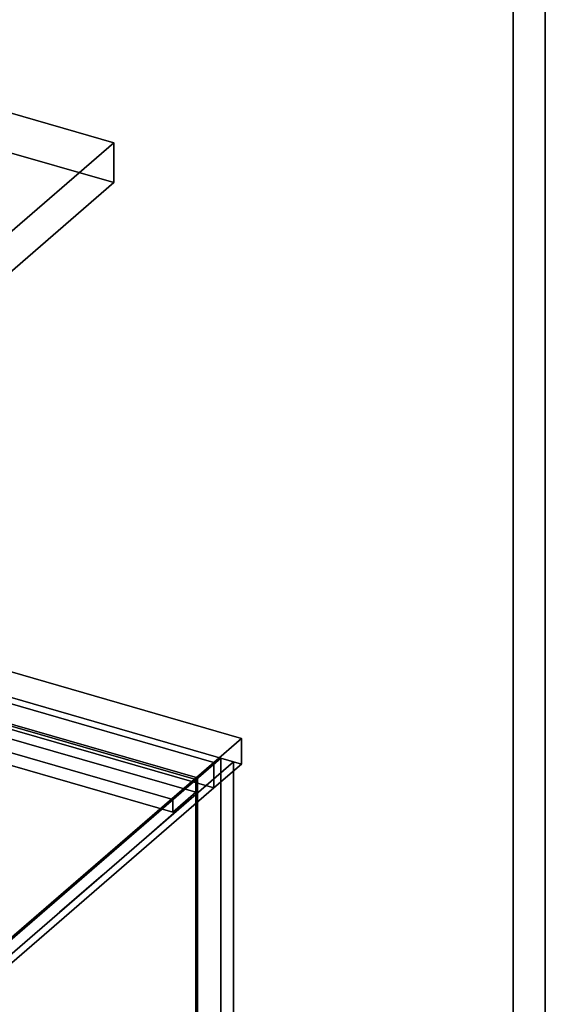
# Model space of a CAD drawing. Extents: x -1561 to 3499, y -2299 to 2343.
# Drawn here: x 2929 to 3499, y -422 to 646 of the extents above; entities that cross this region are included whole.
import ezdxf

# ---------------------------------------------------------------- set-up
doc = ezdxf.new("R2010")
doc.units = 0
doc.layers.add('layer0', color=7, linetype='CONTINUOUS')

# ---------------------------------------------------------------- blocks, each defined once
blk = doc.blocks.new('PF_OBJECT0')
at = {"layer": 'layer0'}
for p, q in [((3499.1, 1325.3), (3499.1, -969.7)), ((3499.1, -969.7), (3499.1, 1325.3)), ((3464.1, 1295), (3464.1, -1000)), ((3464.1, -1000), (3464.1, 1295))]:
    blk.add_line(p, q, dxfattribs=at)
blk = doc.blocks.new('PF_OBJECT72')
at = {"layer": 'layer0'}
for p, q in [((2108.6, 113.6), (2110.6, 115.3)), ((2110.6, 115.3), (2108.6, 113.6)), ((3120.1, -178.4), (2108.6, 113.6)), ((2108.6, 113.6), (2108.6, -510)), ((2108.6, -510), (2108.6, 113.6)), ((2108.6, 113.6), (3120.1, -178.4)), ((2110.6, -508.2), (2110.6, 115.3)), ((2110.6, 115.3), (3122.1, -176.7)), ((2110.6, 115.3), (2110.6, -508.2)), ((3122.1, -176.7), (2110.6, 115.3)), ((3122.1, -176.7), (3120.1, -178.4)), ((3120.1, -178.4), (3122.1, -176.7)), ((3120.1, -802), (3120.1, -178.4)), ((3120.1, -178.4), (3120.1, -802)), ((3122.1, -176.7), (3122.1, -800.2)), ((3122.1, -800.2), (3122.1, -176.7)), ((2110.6, -508.2), (2108.6, -510)), ((2108.6, -510), (2110.6, -508.2)), ((2108.6, -510), (3120.1, -802)), ((3120.1, -802), (2108.6, -510)), ((3122.1, -800.2), (2110.6, -508.2)), ((2110.6, -508.2), (3122.1, -800.2)), ((3120.1, -802), (3122.1, -800.2)), ((3122.1, -800.2), (3120.1, -802))]:
    blk.add_line(p, q, dxfattribs=at)
blk = doc.blocks.new('PF_OBJECT73')
at = {"layer": 'layer0'}
for p, q in [((2083.6, 91.9), (2108.6, 113.6)), ((2108.6, 113.6), (2083.6, 91.9)), ((2108.6, 113.6), (3120.1, -178.4)), ((2108.6, 99.7), (2108.6, 113.6)), ((2108.6, 113.6), (2108.6, 99.7)), ((3120.1, -178.4), (2108.6, 113.6)), ((2108.6, 99.7), (2083.6, 78.1)), ((2083.6, 78.1), (2108.6, 99.7)), ((3120.1, -192.3), (2108.6, 99.7)), ((2108.6, 99.7), (3120.1, -192.3)), ((3095.1, -200.1), (2083.6, 91.9)), ((2083.6, 91.9), (2083.6, 78.1)), ((2083.6, 78.1), (2083.6, 91.9)), ((2083.6, 91.9), (3095.1, -200.1)), ((2083.6, 78.1), (3095.1, -213.9)), ((3095.1, -213.9), (2083.6, 78.1)), ((3120.1, -178.4), (3095.1, -200.1)), ((3095.1, -200.1), (3120.1, -178.4)), ((3120.1, -178.4), (3120.1, -192.3)), ((3120.1, -192.3), (3120.1, -178.4)), ((3095.1, -213.9), (3120.1, -192.3)), ((3120.1, -192.3), (3095.1, -213.9)), ((3095.1, -213.9), (3095.1, -200.1)), ((3095.1, -200.1), (3095.1, -213.9))]:
    blk.add_line(p, q, dxfattribs=at)
blk = doc.blocks.new('PF_OBJECT74')
at = {"layer": 'layer0'}
for p, q in [((3147.1, -155.1), (2864.1, -400.1)), ((2864.1, -400.1), (3147.1, -155.1)), ((2878, -404.1), (3161, -159.1)), ((3161, -159.1), (2878, -404.1)), ((3161, -159.1), (3147.1, -155.1)), ((3147.1, -155.1), (3147.1, -778.6)), ((3147.1, -778.6), (3147.1, -155.1)), ((3147.1, -155.1), (3161, -159.1)), ((3161, -782.6), (3161, -159.1)), ((3161, -159.1), (3161, -782.6))]:
    blk.add_line(p, q, dxfattribs=at)
blk = doc.blocks.new('PF_SKETCH89')
at = {"layer": 'layer0'}
blk.add_line((3113.8, -199.9), (3066.7, -240.8), dxfattribs=at)
blk = doc.blocks.new('PF_SKETCH91')
at = {"layer": 'layer0'}
blk.add_line((3019.5, -281.6), (2972.3, -322.4), dxfattribs=at)
blk = doc.blocks.new('PF_OBJECT97')
at = {"layer": 'layer0'}
for p, q in [((562.9, 618.7), (3169.7, -133.8)), ((3169.7, -133.8), (562.9, 618.7)), ((532.9, 592.7), (3139.7, -159.8)), ((3169.7, -161.6), (562.9, 590.9)), ((562.9, 590.9), (3169.7, -161.6)), ((3139.7, -187.5), (532.9, 565)), ((3139.7, -159.8), (2845.2, -74.8)), ((2845.2, -102.5), (3139.7, -187.5)), ((3169.7, -133.8), (3139.7, -159.8)), ((3139.7, -159.8), (3169.7, -133.8)), ((3169.7, -133.8), (3169.7, -161.6)), ((3169.7, -161.6), (3169.7, -133.8)), ((3139.7, -159.8), (2909.7, -359)), ((2909.7, -359), (3139.7, -159.8)), ((3139.7, -159.8), (3139.7, -187.5)), ((3139.7, -187.5), (3139.7, -159.8)), ((3139.7, -187.5), (3169.7, -161.6)), ((3169.7, -161.6), (3139.7, -187.5)), ((2909.7, -386.7), (3139.7, -187.5)), ((3139.7, -187.5), (2909.7, -386.7))]:
    blk.add_line(p, q, dxfattribs=at)
blk = doc.blocks.new('PF_OBJECT143')
at = {"layer": 'layer0'}
for p, q in [((2009.2, 527.4), (2251.7, 737.4)), ((2251.7, 737.4), (2009.2, 527.4)), ((2251.7, 694.1), (2251.7, 737.4)), ((2251.7, 737.4), (3031.1, 512.4)), ((2251.7, 737.4), (2251.7, 694.1)), ((3031.1, 512.4), (2251.7, 737.4)), ((2251.7, 694.1), (2009.2, 484.1)), ((2009.2, 484.1), (2251.7, 694.1)), ((3031.1, 469.1), (2251.7, 694.1)), ((2251.7, 694.1), (3031.1, 469.1)), ((2788.6, 302.4), (2009.2, 527.4)), ((2009.2, 527.4), (2009.2, 484.1)), ((2009.2, 484.1), (2009.2, 527.4)), ((2009.2, 527.4), (2788.6, 302.4)), ((3031.1, 512.4), (2788.6, 302.4)), ((2788.6, 302.4), (3031.1, 512.4)), ((3031.1, 512.4), (3031.1, 469.1)), ((3031.1, 469.1), (3031.1, 512.4)), ((2009.2, 484.1), (2788.6, 259.1)), ((2788.6, 259.1), (2009.2, 484.1)), ((2788.6, 259.1), (3031.1, 469.1)), ((3031.1, 469.1), (2788.6, 259.1)), ((2788.6, 259.1), (2788.6, 302.4)), ((2788.6, 302.4), (2788.6, 259.1))]:
    blk.add_line(p, q, dxfattribs=at)

msp = doc.modelspace()

# ---------------------------------------------------------------- block references
for name in ['PF_OBJECT0', 'PF_OBJECT143', 'PF_OBJECT97', 'PF_OBJECT74', 'PF_OBJECT73', 'PF_OBJECT72', 'PF_SKETCH89', 'PF_SKETCH91']:
    msp.add_blockref(name, (0, 0))

doc.saveas('drawing.dxf')
